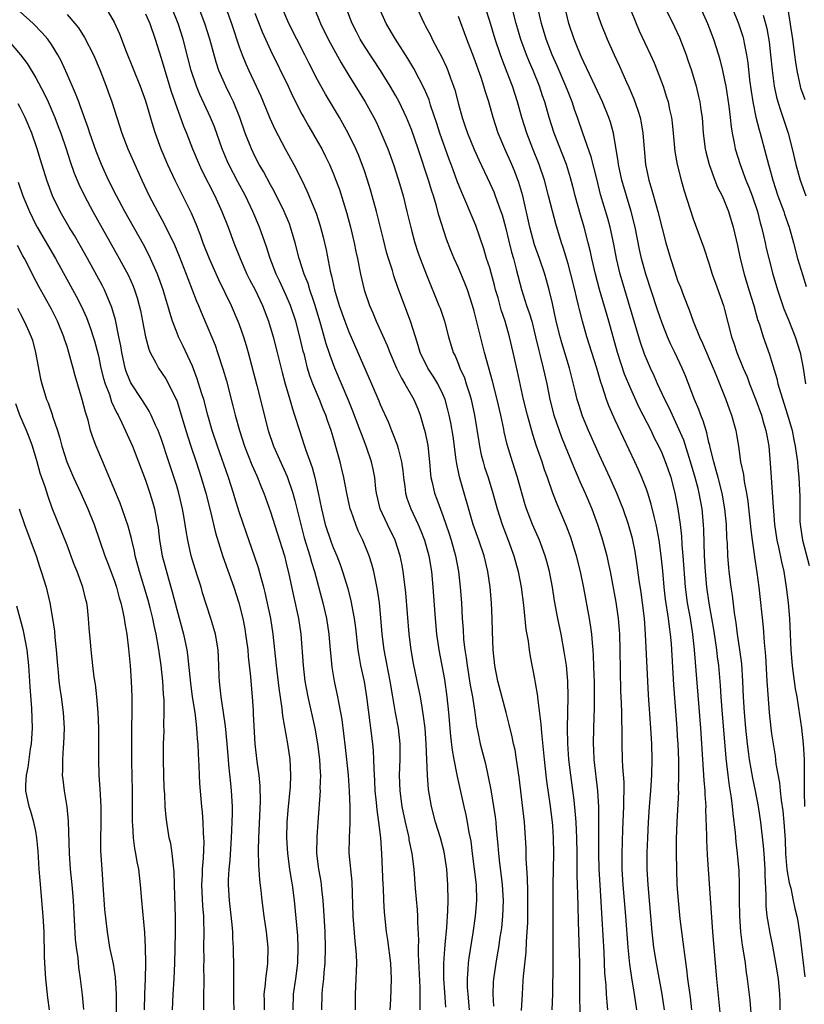
# Model space of a CAD drawing. Units: inches. Extents: x 2574000 to 2577000, y 1557000 to 1560000.
# Drawn here: x 2574151 to 2574251, y 1557940 to 1558065 of the extents above; entities that cross this region are included whole.
import ezdxf

# ---------------------------------------------------------------- set-up
doc = ezdxf.new("R2010")
doc.units = ezdxf.units.IN
doc.header["$MEASUREMENT"] = 0
doc.layers.add('LD25741557_2ft', color=124, linetype='Continuous')

msp = doc.modelspace()

# ---------------------------------------------------------------- linework, layer by layer
at = {"layer": 'LD25741557_2ft'}
for points, elevation in [([(2574248.1, 1557939), (2574248.09, 1557940.09), (2574248.06, 1557941), (2574247.87, 1557943), (2574247.56, 1557945), (2574247.16, 1557947.16), (2574246.81, 1557948.81), (2574246.51, 1557950.51), (2574246.44, 1557951), (2574246.32, 1557952.32), (2574246.29, 1557953), (2574246.31, 1557953.69), (2574246.19, 1557956.19), (2574246.19, 1557957), (2574246.05, 1557959), (2574245.97, 1557959.97), (2574245.61, 1557963), (2574245.31, 1557965), (2574244.93, 1557967), (2574244.6, 1557968.6), (2574244.18, 1557971), (2574244.03, 1557972.03), (2574243.91, 1557973), (2574243.7, 1557975), (2574243.52, 1557977), (2574243.4, 1557979), (2574243.33, 1557981), (2574243.2, 1557983.2), (2574242.96, 1557985), (2574242.66, 1557987), (2574242.46, 1557988.46), (2574242.26, 1557989.74), (2574241.99, 1557991.99), (2574241.83, 1557993), (2574241.58, 1557995), (2574241.53, 1557995.53), (2574241.41, 1557997), (2574241.35, 1557998.65), (2574241.29, 1557999.29), (2574241.22, 1558001), (2574241.04, 1558003), (2574240.69, 1558005), (2574240.16, 1558007), (2574239.93, 1558007.93), (2574239.6, 1558009), (2574239.14, 1558010.86), (2574239.1, 1558011.1), (2574239, 1558011.47), (2574238.73, 1558012.72), (2574238.63, 1558013), (2574238.27, 1558014.27), (2574237.97, 1558015), (2574237.72, 1558015.72), (2574237.17, 1558017), (2574236, 1558020), (2574235.58, 1558021), (2574234.64, 1558023), (2574234.1, 1558024.1), (2574233.7, 1558025), (2574233, 1558026.72), (2574232.43, 1558028.43), (2574230.95, 1558033), (2574230.39, 1558035), (2574230.13, 1558036.14), (2574229.57, 1558039), (2574229.08, 1558041), (2574228.45, 1558043), (2574227.86, 1558045), (2574227.43, 1558047), (2574227.4, 1558047.4), (2574226.79, 1558051), (2574226.41, 1558052.41), (2574226.22, 1558053), (2574225.4, 1558055), (2574224.47, 1558057), (2574223, 1558060.05), (2574222.72, 1558060.72), (2574222.58, 1558061), (2574222.14, 1558062.14), (2574221.76, 1558063), (2574221.08, 1558065), (2574220.14, 1558069)], 7536), ([(2574244.48, 1557937.52), (2574244.25, 1557940.25), (2574243.94, 1557943), (2574243.8, 1557943.8), (2574243.65, 1557945), (2574243.43, 1557946.57), (2574243.3, 1557947.3), (2574243.09, 1557949), (2574242.94, 1557951), (2574242.89, 1557953.11), (2574242.89, 1557955), (2574242.84, 1557956.84), (2574242.81, 1557957.19), (2574242.65, 1557959), (2574242.47, 1557960.47), (2574242.38, 1557961.62), (2574242.09, 1557964.08), (2574242.02, 1557965), (2574241.88, 1557966.12), (2574241.63, 1557967.63), (2574241.44, 1557969), (2574241.18, 1557971.18), (2574240.68, 1557977.32), (2574240.55, 1557979), (2574240.46, 1557980.46), (2574240.24, 1557983), (2574240.09, 1557984.09), (2574239.99, 1557985), (2574239.82, 1557986.18), (2574239.6, 1557987.6), (2574239.02, 1557990.98), (2574238.73, 1557993), (2574238.54, 1557995), (2574238.42, 1557997), (2574238.33, 1558000.33), (2574238.3, 1558001), (2574238.13, 1558003), (2574237.76, 1558005), (2574237.6, 1558005.6), (2574237.25, 1558007), (2574236.66, 1558009), (2574235.77, 1558011.77), (2574235, 1558013.58), (2574234.33, 1558015), (2574233.91, 1558015.91), (2574233.36, 1558017), (2574232.43, 1558019), (2574232, 1558020), (2574231.52, 1558021), (2574231, 1558022.18), (2574230.77, 1558022.77), (2574230.25, 1558024.25), (2574228.24, 1558031), (2574227.66, 1558033), (2574227.18, 1558035), (2574226.83, 1558036.83), (2574226.38, 1558039), (2574226.09, 1558040.09), (2574225.16, 1558043.16), (2574224.71, 1558045), (2574223.97, 1558047.97), (2574222.88, 1558051), (2574222.21, 1558053), (2574221.88, 1558053.88), (2574221.52, 1558055), (2574221, 1558056.28), (2574220.73, 1558057), (2574219.6, 1558059.6), (2574218.96, 1558061), (2574218.2, 1558063), (2574217.61, 1558065), (2574216.75, 1558068.75)], 7534), ([(2574224.13, 1558068.13), (2574225.19, 1558065), (2574225.99, 1558063), (2574226.88, 1558061), (2574227.57, 1558059.57), (2574228.48, 1558057.52), (2574228.81, 1558056.81), (2574229.4, 1558055.4), (2574229.93, 1558053.93), (2574230.19, 1558053), (2574230.34, 1558052.34), (2574230.57, 1558051), (2574230.9, 1558047), (2574231.3, 1558045), (2574231.71, 1558043.71), (2574232.25, 1558041.75), (2574232.48, 1558041), (2574233, 1558038.82), (2574233.49, 1558037), (2574234.07, 1558035), (2574234.58, 1558033.42), (2574235, 1558032.2), (2574235.35, 1558031.35), (2574235.75, 1558030.25), (2574236.45, 1558028.45), (2574236.96, 1558027), (2574237.78, 1558025), (2574238.18, 1558024.18), (2574239.55, 1558021), (2574239.95, 1558019.95), (2574241.15, 1558017), (2574241.64, 1558015.64), (2574241.89, 1558015), (2574242.44, 1558013), (2574242.53, 1558012.53), (2574242.76, 1558011), (2574243.04, 1558009), (2574243.4, 1558007.4), (2574243.51, 1558006.49), (2574243.81, 1558005), (2574243.97, 1558003.97), (2574244.34, 1558000.34), (2574244.51, 1557999), (2574244.78, 1557997.22), (2574244.82, 1557996.82), (2574245.13, 1557994.87), (2574245.38, 1557993), (2574245.92, 1557987.92), (2574246.05, 1557985.95), (2574246.22, 1557984.22), (2574246.41, 1557981), (2574246.43, 1557980.43), (2574246.71, 1557977), (2574246.91, 1557975), (2574247, 1557974.26), (2574247.18, 1557973), (2574247.45, 1557971.45), (2574247.56, 1557970.44), (2574248, 1557968), (2574248.08, 1557967), (2574248.21, 1557965.79), (2574248.42, 1557964.42), (2574248.57, 1557963), (2574248.73, 1557960.73), (2574248.79, 1557959), (2574248.95, 1557956.95), (2574249.23, 1557955.23), (2574249.44, 1557954.56), (2574249.77, 1557953), (2574249.97, 1557951.97), (2574250.21, 1557951), (2574250.34, 1557950.34), (2574250.62, 1557948.62), (2574251.24, 1557943.24)], 7538), ([(2574251.28, 1558055.28), (2574250.75, 1558056.75), (2574250.68, 1558057), (2574250.61, 1558057.39), (2574250.26, 1558059), (2574250.09, 1558060.09), (2574249.98, 1558061), (2574249.7, 1558063), (2574248.8, 1558068.8)], 7550), ([(2574185.87, 1557939), (2574185.92, 1557941), (2574186.21, 1557943), (2574186.47, 1557945), (2574186.53, 1557947), (2574186.47, 1557948.47), (2574186.05, 1557953), (2574185.81, 1557955), (2574185.68, 1557955.68), (2574185.47, 1557957), (2574185.19, 1557959), (2574185.07, 1557961), (2574185.12, 1557963), (2574185.27, 1557965), (2574185.52, 1557967.52), (2574185.6, 1557969), (2574185.5, 1557971), (2574185.19, 1557973), (2574184.56, 1557976.56), (2574184.48, 1557977.52), (2574184.1, 1557980.1), (2574183.73, 1557983), (2574183.34, 1557987), (2574183.04, 1557989), (2574182.32, 1557992.32), (2574182.14, 1557993), (2574181.8, 1557994.2), (2574181.47, 1557995.47), (2574180.96, 1557996.96), (2574179.91, 1557999.91), (2574179, 1558002.63), (2574178.43, 1558004.43), (2574178.27, 1558005), (2574177.62, 1558007), (2574176.2, 1558011), (2574175.53, 1558013), (2574174.97, 1558015), (2574174.45, 1558017), (2574174.18, 1558017.82), (2574173.63, 1558019.63), (2574173, 1558021.24), (2574171.81, 1558023.81), (2574171.24, 1558025), (2574171, 1558025.6), (2574170.48, 1558027), (2574170.11, 1558028.11), (2574169.89, 1558029), (2574169.67, 1558029.67), (2574169.29, 1558031), (2574168.56, 1558033), (2574167.67, 1558035), (2574167.46, 1558035.46), (2574166.76, 1558036.76), (2574164.36, 1558041), (2574163.3, 1558043), (2574162.3, 1558045), (2574161.41, 1558047), (2574160.72, 1558048.72), (2574159.92, 1558051), (2574159.7, 1558051.7), (2574158.64, 1558054.64), (2574158.49, 1558055), (2574158.08, 1558056.08), (2574157, 1558058.55), (2574156.24, 1558060.24), (2574155.83, 1558061), (2574155, 1558062.33), (2574154.54, 1558063), (2574153.83, 1558063.83), (2574152.66, 1558065), (2574151, 1558066.51)], 7502), ([(2574161.93, 1558067), (2574163, 1558065.16), (2574163.69, 1558063.69), (2574164.55, 1558061.45), (2574166.32, 1558057), (2574167, 1558055.14), (2574167.95, 1558051.95), (2574168.27, 1558051), (2574168.99, 1558049), (2574169.83, 1558047), (2574170.76, 1558045), (2574172.83, 1558040.83), (2574173.43, 1558039.43), (2574174, 1558038), (2574174.36, 1558037), (2574175.15, 1558035), (2574176.33, 1558032.33), (2574177.97, 1558029), (2574178.83, 1558027), (2574179, 1558026.54), (2574179.53, 1558025), (2574179.88, 1558023.88), (2574180.13, 1558023), (2574181.23, 1558018.77), (2574182.67, 1558013), (2574183.35, 1558011), (2574185.13, 1558007.13), (2574185.85, 1558005), (2574186.1, 1558004.1), (2574186.84, 1558001), (2574187.3, 1557999.3), (2574188.01, 1557997), (2574188.21, 1557996.21), (2574188.59, 1557995), (2574189.66, 1557991), (2574190.13, 1557989), (2574190.44, 1557987), (2574190.58, 1557985.42), (2574190.63, 1557984.63), (2574190.81, 1557982.81), (2574191.12, 1557981), (2574191.55, 1557979), (2574191.66, 1557978.34), (2574191.94, 1557977), (2574192.1, 1557976.1), (2574192.53, 1557972.53), (2574192.7, 1557971), (2574192.89, 1557969), (2574193.03, 1557966.97), (2574193.1, 1557965), (2574193.11, 1557962.89), (2574193.02, 1557961), (2574193.01, 1557959.01), (2574193.37, 1557955.37), (2574193.5, 1557951), (2574193.77, 1557947.77), (2574193.86, 1557947), (2574193.94, 1557946.06), (2574193.96, 1557945), (2574193.91, 1557943.91), (2574193.9, 1557943), (2574193.79, 1557941), (2574193.78, 1557939)], 7506), ([(2574202.09, 1557939), (2574202.09, 1557940.09), (2574202.12, 1557941), (2574202.11, 1557941.89), (2574201.88, 1557946.12), (2574201.89, 1557947), (2574201.92, 1557947.92), (2574201.8, 1557950.2), (2574201.81, 1557951), (2574201.78, 1557951.78), (2574201.5, 1557954.5), (2574201.32, 1557957), (2574201.09, 1557959), (2574200.72, 1557960.72), (2574200.69, 1557961), (2574200.61, 1557961.39), (2574200.21, 1557963), (2574199.79, 1557965), (2574199.54, 1557967), (2574199.48, 1557969), (2574199.54, 1557971), (2574199.53, 1557973), (2574199.32, 1557975), (2574198.96, 1557976.96), (2574198.61, 1557979), (2574198.29, 1557981), (2574197.52, 1557985), (2574197.27, 1557987), (2574197.09, 1557989.09), (2574196.89, 1557991), (2574196.66, 1557992.66), (2574196.47, 1557993.53), (2574196.18, 1557995), (2574195.94, 1557995.94), (2574195.59, 1557997), (2574194.79, 1557999), (2574194.2, 1558000.2), (2574193.87, 1558001), (2574193.3, 1558002.7), (2574193.18, 1558003), (2574192.75, 1558005), (2574192.36, 1558007), (2574192.1, 1558008.1), (2574191.88, 1558009), (2574191.47, 1558010.53), (2574191, 1558012.15), (2574190.75, 1558013), (2574190.28, 1558014.28), (2574190.05, 1558015), (2574189.73, 1558015.73), (2574189.23, 1558017), (2574188.39, 1558019), (2574188.01, 1558020.01), (2574187.72, 1558021), (2574187.31, 1558022.69), (2574187.17, 1558023.17), (2574186.75, 1558025), (2574186.2, 1558027), (2574185.53, 1558029), (2574185, 1558030.25), (2574184.13, 1558032.13), (2574183.71, 1558033), (2574182.95, 1558035), (2574182.49, 1558036.49), (2574181.59, 1558039), (2574180.74, 1558041), (2574179.77, 1558043), (2574178.8, 1558044.8), (2574177.68, 1558047), (2574177.47, 1558047.47), (2574176.83, 1558049), (2574175.82, 1558051.82), (2574175.34, 1558053), (2574173.94, 1558055.94), (2574173.51, 1558057), (2574172.85, 1558059), (2574172.48, 1558060.48), (2574171.82, 1558063), (2574171.19, 1558065), (2574170.39, 1558067)], 7510), ([(2574205.37, 1557939.37), (2574205.26, 1557941.26), (2574205.13, 1557943), (2574205.11, 1557945), (2574205.24, 1557946.76), (2574205.31, 1557947.31), (2574205.53, 1557949.53), (2574205.65, 1557951.65), (2574205.67, 1557953), (2574205.66, 1557955), (2574205.53, 1557957), (2574205.19, 1557959.19), (2574204.72, 1557961), (2574204.08, 1557963), (2574203.55, 1557965), (2574203.18, 1557967.18), (2574203.04, 1557969), (2574202.88, 1557973), (2574202.73, 1557975), (2574202.54, 1557976.54), (2574202.34, 1557977.66), (2574202.13, 1557979), (2574201.74, 1557981), (2574201.27, 1557983.27), (2574200.95, 1557985), (2574200.71, 1557987), (2574200.28, 1557992.28), (2574200.2, 1557993), (2574199.95, 1557995), (2574199.81, 1557995.81), (2574199.56, 1557997), (2574198.92, 1557999), (2574197.93, 1558001), (2574196.99, 1558003), (2574196.53, 1558005), (2574196.45, 1558005.55), (2574196.3, 1558007), (2574196.09, 1558008.09), (2574195.87, 1558009), (2574195.2, 1558011), (2574194.59, 1558012.59), (2574194.46, 1558013), (2574193.51, 1558015.51), (2574192.9, 1558017), (2574192.04, 1558019), (2574191.21, 1558021), (2574190.61, 1558022.61), (2574190.49, 1558023), (2574190.11, 1558024.11), (2574189.42, 1558026.58), (2574188.69, 1558029), (2574188.52, 1558029.48), (2574188.02, 1558031), (2574187.78, 1558031.78), (2574187.28, 1558033), (2574186.65, 1558035), (2574186.14, 1558037), (2574185.54, 1558039), (2574185.4, 1558039.4), (2574184.74, 1558041), (2574183.51, 1558043.51), (2574183, 1558044.41), (2574182.09, 1558046.09), (2574181.55, 1558047), (2574181, 1558048.05), (2574180.54, 1558049), (2574179.76, 1558051), (2574179.07, 1558053), (2574178.25, 1558055), (2574177.85, 1558055.85), (2574177.28, 1558057), (2574176.4, 1558059), (2574176.05, 1558060.05), (2574175.23, 1558063), (2574174.58, 1558065), (2574173.62, 1558067.62)], 7512), ([(2574177.28, 1558067), (2574178, 1558065), (2574179, 1558062.03), (2574179.37, 1558061), (2574179.84, 1558059.84), (2574180.21, 1558059), (2574181.16, 1558057), (2574181.73, 1558055.73), (2574182.04, 1558055), (2574182.9, 1558052.9), (2574183.52, 1558051.52), (2574184.85, 1558049), (2574185.96, 1558047), (2574186.99, 1558044.99), (2574187.64, 1558043.64), (2574188.8, 1558040.8), (2574189.3, 1558039.3), (2574189.39, 1558039), (2574189.72, 1558037.72), (2574190.09, 1558036.09), (2574190.61, 1558033.39), (2574190.78, 1558032.78), (2574191.16, 1558031), (2574191.77, 1558029), (2574192.47, 1558027), (2574193, 1558025.62), (2574195.89, 1558019), (2574196.82, 1558016.82), (2574197, 1558016.36), (2574198.04, 1558014.04), (2574198.44, 1558013), (2574198.61, 1558012.61), (2574199.17, 1558011.17), (2574199.28, 1558010.72), (2574199.74, 1558009), (2574199.89, 1558007.89), (2574199.97, 1558007), (2574200.14, 1558005.86), (2574200.23, 1558005), (2574200.39, 1558004.39), (2574200.92, 1558003), (2574201.87, 1558001), (2574202.21, 1558000.21), (2574202.66, 1557999), (2574203.21, 1557997), (2574203.54, 1557995), (2574203.74, 1557993), (2574204, 1557989), (2574204.18, 1557987), (2574204.47, 1557985), (2574205.21, 1557981.21), (2574205.53, 1557979), (2574205.74, 1557977), (2574205.98, 1557973.98), (2574206.19, 1557972.19), (2574206.4, 1557971), (2574206.76, 1557969.24), (2574206.82, 1557968.82), (2574207.68, 1557965), (2574207.94, 1557963.94), (2574208.13, 1557963), (2574208.33, 1557961.67), (2574208.56, 1557960.56), (2574208.75, 1557959), (2574209.02, 1557957), (2574209.24, 1557955), (2574209.29, 1557953), (2574209.14, 1557951), (2574208.84, 1557948.84), (2574208.33, 1557945.67), (2574208.24, 1557945), (2574208.21, 1557944.21), (2574208.11, 1557943), (2574208.13, 1557941.87), (2574208.18, 1557941), (2574208.36, 1557939)], 7514), ([(2574215.07, 1557938.93), (2574215.17, 1557941), (2574215.28, 1557942.72), (2574215.31, 1557943.31), (2574215.63, 1557946.37), (2574215.69, 1557947.69), (2574215.79, 1557949), (2574215.85, 1557950.15), (2574215.87, 1557951), (2574215.88, 1557953), (2574215.84, 1557954.16), (2574215.82, 1557955.82), (2574215.66, 1557958.34), (2574215.65, 1557959.65), (2574215.58, 1557961), (2574215.44, 1557963), (2574214.75, 1557968.75), (2574214.42, 1557971), (2574214.22, 1557972.22), (2574214.04, 1557973), (2574213.87, 1557973.87), (2574213.48, 1557975.48), (2574213.1, 1557977), (2574212.04, 1557981), (2574211.64, 1557983), (2574211.43, 1557985), (2574211.34, 1557987.34), (2574211.31, 1557989), (2574211.22, 1557991), (2574211.04, 1557993), (2574210.74, 1557995), (2574210.26, 1557997), (2574209.6, 1557999), (2574208.89, 1558001), (2574207.12, 1558007.12), (2574206.77, 1558008.77), (2574206.72, 1558009.28), (2574206.3, 1558012.3), (2574206.02, 1558014.02), (2574205.83, 1558015), (2574205.66, 1558015.66), (2574205.29, 1558017), (2574205, 1558017.68), (2574204.35, 1558019), (2574203.85, 1558019.85), (2574203.07, 1558021), (2574202.1, 1558023), (2574201.86, 1558023.86), (2574201.49, 1558025), (2574200.89, 1558027), (2574199.27, 1558031.27), (2574198.76, 1558032.76), (2574198.56, 1558033.44), (2574198.06, 1558035), (2574197.82, 1558035.82), (2574197.4, 1558037.4), (2574196.51, 1558041), (2574195.97, 1558043), (2574195.76, 1558043.76), (2574195.39, 1558045), (2574195, 1558046.17), (2574194.71, 1558047), (2574194.22, 1558048.22), (2574193.89, 1558049), (2574192.91, 1558051), (2574191.8, 1558053), (2574190, 1558056), (2574189, 1558057.82), (2574187.92, 1558059.92), (2574187.38, 1558061), (2574186.35, 1558063), (2574185.34, 1558065), (2574184.47, 1558067)], 7518), ([(2574188.56, 1558067), (2574189.39, 1558065), (2574190.37, 1558063), (2574192, 1558060), (2574193, 1558058.35), (2574195.09, 1558055), (2574196.19, 1558053), (2574196.47, 1558052.47), (2574197.1, 1558051.1), (2574197.96, 1558049), (2574198.68, 1558047), (2574199.33, 1558045), (2574199.92, 1558043), (2574200.42, 1558041), (2574201, 1558038.59), (2574201.44, 1558037), (2574201.82, 1558035.82), (2574202.11, 1558035), (2574202.9, 1558032.9), (2574204.51, 1558029), (2574204.64, 1558028.64), (2574205.2, 1558027), (2574205.72, 1558025), (2574206.33, 1558023), (2574206.56, 1558022.56), (2574207, 1558021.5), (2574207.19, 1558021), (2574207.76, 1558019.76), (2574208, 1558019), (2574208.43, 1558017.57), (2574208.62, 1558017), (2574209.06, 1558015), (2574209.58, 1558011.58), (2574209.68, 1558011), (2574209.91, 1558009.91), (2574210.15, 1558009), (2574210.34, 1558008.34), (2574210.79, 1558007), (2574211.4, 1558005), (2574211.93, 1558003), (2574212.56, 1558001), (2574213.33, 1557999), (2574214.07, 1557997), (2574214.63, 1557995), (2574215, 1557993), (2574215.3, 1557990.7), (2574215.61, 1557987.61), (2574215.89, 1557986.11), (2574216.03, 1557985), (2574216.15, 1557984.15), (2574216.7, 1557981.3), (2574216.81, 1557980.81), (2574217.09, 1557979.09), (2574217.1, 1557978.9), (2574217.53, 1557975.53), (2574217.59, 1557974.41), (2574217.86, 1557971.86), (2574217.93, 1557971), (2574218.16, 1557969), (2574218.24, 1557968.24), (2574218.66, 1557965.34), (2574218.96, 1557963), (2574219, 1557962.52), (2574219.1, 1557961), (2574219.13, 1557959), (2574219.05, 1557955), (2574219.07, 1557950.93), (2574219.06, 1557945), (2574219.03, 1557941), (2574218.93, 1557939)], 7520), ([(2574222.57, 1557937.43), (2574222.51, 1557940.51), (2574222.52, 1557943), (2574222.5, 1557945), (2574222.32, 1557950.32), (2574222.27, 1557952.27), (2574222.25, 1557953.75), (2574222.16, 1557956.16), (2574222.16, 1557959), (2574222.12, 1557961), (2574222.06, 1557961.94), (2574222.02, 1557963), (2574221.97, 1557963.97), (2574221.79, 1557965.79), (2574221.34, 1557969), (2574221.1, 1557971), (2574220.95, 1557973.05), (2574220.91, 1557975), (2574221.01, 1557979), (2574220.97, 1557981), (2574220.78, 1557983), (2574220.55, 1557984.55), (2574220.1, 1557987), (2574219.69, 1557989), (2574219.28, 1557991.28), (2574219, 1557993), (2574218.62, 1557995), (2574218.28, 1557996.28), (2574218.08, 1557997), (2574217.34, 1557999), (2574216.46, 1558001), (2574215.68, 1558003), (2574215.52, 1558003.52), (2574214.56, 1558007), (2574213.91, 1558009), (2574213.23, 1558011.23), (2574212.85, 1558012.85), (2574212.79, 1558013.21), (2574212.39, 1558015), (2574211.93, 1558017), (2574211.34, 1558019.34), (2574210.32, 1558023), (2574209.43, 1558026.57), (2574209.25, 1558027.25), (2574209, 1558028.25), (2574208.79, 1558029), (2574208.14, 1558031), (2574207.83, 1558031.83), (2574207, 1558033.79), (2574206.45, 1558035), (2574206.03, 1558036.03), (2574205.48, 1558037.48), (2574204.51, 1558040.51), (2574204.15, 1558041.85), (2574203.79, 1558043), (2574203.59, 1558043.59), (2574203.18, 1558045), (2574201.85, 1558049), (2574201, 1558051.45), (2574200.36, 1558053), (2574199.41, 1558055), (2574199, 1558055.76), (2574198.29, 1558057), (2574197.04, 1558059), (2574195, 1558062.11), (2574194.46, 1558063), (2574193.96, 1558063.96), (2574193.43, 1558065), (2574192.66, 1558067)], 7522), ([(2574226.1, 1557939), (2574225.98, 1557939.98), (2574225.91, 1557941), (2574225.85, 1557942.15), (2574225.7, 1557943.7), (2574225.6, 1557946.4), (2574225.36, 1557950.64), (2574225.08, 1557955), (2574224.97, 1557956.97), (2574224.92, 1557959), (2574224.91, 1557961.09), (2574224.91, 1557964.91), (2574224.81, 1557967), (2574224.33, 1557971), (2574224.29, 1557972.29), (2574224.24, 1557973), (2574224.28, 1557975), (2574224.37, 1557977.63), (2574224.39, 1557979), (2574224.36, 1557981), (2574224.33, 1557981.67), (2574224.25, 1557984.25), (2574224.19, 1557985), (2574224.1, 1557985.9), (2574224.03, 1557987), (2574223.92, 1557987.92), (2574223.74, 1557989), (2574223, 1557992.92), (2574222.57, 1557995), (2574222.08, 1557997), (2574221.84, 1557997.84), (2574221.36, 1557999.36), (2574220.81, 1558000.81), (2574219.6, 1558003.6), (2574219.07, 1558005), (2574218.38, 1558007), (2574218, 1558008), (2574217.67, 1558009), (2574216.97, 1558011), (2574216.49, 1558012.49), (2574215.81, 1558015), (2574215.32, 1558017), (2574214.55, 1558020.55), (2574213.97, 1558023), (2574213.52, 1558025), (2574212.96, 1558027), (2574212.45, 1558028.45), (2574212.05, 1558029.95), (2574211.75, 1558031), (2574211.6, 1558031.6), (2574211.23, 1558033), (2574211, 1558033.79), (2574210.6, 1558035), (2574210.22, 1558036.22), (2574209.2, 1558039.2), (2574208.08, 1558041.92), (2574207.42, 1558043.42), (2574206.85, 1558044.85), (2574206.3, 1558046.3), (2574206.06, 1558047), (2574205.76, 1558047.76), (2574204.61, 1558051), (2574204.23, 1558052.22), (2574203.44, 1558054.56), (2574203.24, 1558055.24), (2574202.64, 1558056.64), (2574201.28, 1558059.28), (2574200.53, 1558060.53), (2574198.94, 1558063), (2574197.75, 1558065), (2574196.87, 1558067)], 7524), ([(2574201.48, 1558067.48), (2574202.62, 1558065), (2574202.76, 1558064.76), (2574203.45, 1558063.45), (2574203.65, 1558063), (2574204.35, 1558061.65), (2574204.81, 1558060.81), (2574205.45, 1558059.45), (2574205.63, 1558059), (2574205.98, 1558058.02), (2574206.38, 1558057), (2574206.53, 1558056.53), (2574207, 1558054.7), (2574207.46, 1558053), (2574207.86, 1558051.86), (2574208.15, 1558051), (2574209, 1558048.92), (2574209.6, 1558047.6), (2574211, 1558044.6), (2574211.5, 1558043.5), (2574211.7, 1558043), (2574212.07, 1558041.93), (2574212.43, 1558041), (2574212.57, 1558040.57), (2574213, 1558038.99), (2574213.38, 1558037.38), (2574213.78, 1558035.78), (2574214.01, 1558035), (2574214.39, 1558033.61), (2574215.05, 1558031.05), (2574215.71, 1558029), (2574216.04, 1558028.04), (2574216.35, 1558027), (2574216.86, 1558025), (2574217.26, 1558023.26), (2574217.45, 1558022.55), (2574217.82, 1558021), (2574218.27, 1558019), (2574218.69, 1558017), (2574219.2, 1558015), (2574219.86, 1558013), (2574220.16, 1558012.16), (2574220.62, 1558011), (2574221.91, 1558007.91), (2574222.31, 1558007), (2574222.51, 1558006.51), (2574223.18, 1558005), (2574224.02, 1558003), (2574224.76, 1558001), (2574225.31, 1557999.31), (2574225.41, 1557999), (2574225.95, 1557997), (2574226.14, 1557996.14), (2574226.37, 1557995), (2574227.11, 1557991.11), (2574227.41, 1557989), (2574227.53, 1557987.53), (2574227.56, 1557987), (2574227.62, 1557985), (2574227.71, 1557979.71), (2574227.78, 1557978.22), (2574227.81, 1557977), (2574227.82, 1557975.82), (2574227.86, 1557975), (2574227.88, 1557974.12), (2574227.87, 1557973), (2574227.92, 1557971), (2574227.96, 1557970.04), (2574228.12, 1557968.12), (2574228.12, 1557967), (2574228.07, 1557965.93), (2574228.07, 1557965), (2574227.95, 1557962.05), (2574227.86, 1557959), (2574227.88, 1557957), (2574227.99, 1557955), (2574228.33, 1557951), (2574228.62, 1557947), (2574228.84, 1557944.84), (2574229.09, 1557943.09), (2574229.46, 1557941), (2574229.76, 1557939)], 7526), ([(2574236.81, 1557939), (2574236.63, 1557940.63), (2574236.32, 1557943), (2574236.19, 1557944.19), (2574235.9, 1557946.1), (2574235.72, 1557947.72), (2574235.34, 1557950.66), (2574235.09, 1557953), (2574234.95, 1557955), (2574234.89, 1557957), (2574234.86, 1557959), (2574234.86, 1557960.86), (2574234.92, 1557963), (2574235.13, 1557966.87), (2574235.12, 1557967.12), (2574235.16, 1557969), (2574235.14, 1557970.86), (2574235.06, 1557973), (2574235, 1557973.94), (2574234.93, 1557975), (2574234.52, 1557980.52), (2574234.21, 1557985.79), (2574234.1, 1557987), (2574233.95, 1557987.95), (2574233.83, 1557989), (2574233.46, 1557991.46), (2574233.28, 1557993), (2574233.11, 1557995.11), (2574232.91, 1557997), (2574232.62, 1557999), (2574232.38, 1558000.38), (2574232.24, 1558001), (2574231.98, 1558002.02), (2574231.61, 1558003.61), (2574231.18, 1558005), (2574231, 1558005.52), (2574230.61, 1558006.61), (2574230.44, 1558007), (2574230.01, 1558008.01), (2574229.55, 1558009), (2574228.07, 1558012.07), (2574227, 1558014.35), (2574226.19, 1558016.19), (2574225.9, 1558017), (2574225.4, 1558018.6), (2574225.19, 1558019.19), (2574224.67, 1558021), (2574223.39, 1558025), (2574222.83, 1558027), (2574222.46, 1558028.46), (2574222.35, 1558029), (2574222.07, 1558030.07), (2574221.87, 1558031), (2574221.36, 1558033), (2574221, 1558034.3), (2574220.39, 1558036.39), (2574220.17, 1558037), (2574219.42, 1558039.42), (2574219, 1558041.04), (2574218.51, 1558043), (2574217.98, 1558045), (2574217.31, 1558047), (2574216.5, 1558049), (2574215.72, 1558051), (2574215.1, 1558053), (2574214.54, 1558055), (2574213.89, 1558057), (2574213.23, 1558058.77), (2574212.54, 1558060.54), (2574212.38, 1558061), (2574211.69, 1558063), (2574211, 1558065.31), (2574210.45, 1558067)], 7530), ([(2574240.59, 1557937), (2574240, 1557943), (2574239.49, 1557949), (2574238.82, 1557958.82), (2574238.71, 1557960.71), (2574238.71, 1557961.29), (2574238.62, 1557964.62), (2574238.63, 1557965), (2574238.51, 1557966.51), (2574238.5, 1557967), (2574238.37, 1557968.37), (2574238.31, 1557969.69), (2574238.21, 1557971), (2574237.97, 1557975), (2574237.17, 1557985), (2574236.95, 1557987), (2574236.63, 1557989), (2574236.26, 1557991), (2574235.99, 1557993), (2574235.71, 1557997), (2574235.57, 1557998.43), (2574235.52, 1557999.52), (2574235.35, 1558001), (2574235.08, 1558003), (2574234.69, 1558005), (2574234.15, 1558007), (2574233.46, 1558009), (2574233, 1558010.12), (2574232.6, 1558011), (2574232.06, 1558012.06), (2574231.61, 1558013), (2574230.61, 1558015), (2574230.06, 1558016.06), (2574229, 1558018.36), (2574228.23, 1558020.23), (2574227.33, 1558023), (2574226.2, 1558027), (2574225.03, 1558031.03), (2574224.5, 1558033), (2574224.03, 1558035), (2574223.86, 1558035.86), (2574223.58, 1558037), (2574223.06, 1558039), (2574222.57, 1558040.57), (2574221.89, 1558043), (2574221.73, 1558043.73), (2574221.31, 1558045.31), (2574220.78, 1558047), (2574219.21, 1558051), (2574218.58, 1558053), (2574218.02, 1558055), (2574217.75, 1558055.75), (2574217.35, 1558057), (2574216.52, 1558059), (2574216.06, 1558060.06), (2574215.68, 1558061), (2574214.96, 1558062.96), (2574214.37, 1558065), (2574213.69, 1558067.69)], 7532), ([(2574228.87, 1558067), (2574229.68, 1558065), (2574230.09, 1558064.09), (2574231.55, 1558061), (2574231.99, 1558059.99), (2574232.4, 1558059), (2574233.14, 1558057), (2574233.59, 1558055.59), (2574233.77, 1558055), (2574233.96, 1558054.04), (2574234.21, 1558053), (2574234.31, 1558052.31), (2574234.44, 1558051), (2574234.66, 1558048.66), (2574234.94, 1558047), (2574235.43, 1558045), (2574235.78, 1558043.78), (2574237, 1558040.05), (2574238.34, 1558036.34), (2574239, 1558034.38), (2574239.42, 1558033), (2574239.83, 1558031.83), (2574240.84, 1558029), (2574241, 1558028.46), (2574241.89, 1558025), (2574242.19, 1558024.19), (2574242.57, 1558023), (2574243.38, 1558021), (2574243.86, 1558019.86), (2574244.18, 1558019), (2574245, 1558016.95), (2574245.7, 1558015), (2574245.98, 1558013.98), (2574246.28, 1558013), (2574246.38, 1558012.38), (2574246.64, 1558011), (2574246.83, 1558008.83), (2574246.94, 1558007), (2574247.21, 1558003.21), (2574247.23, 1558002.77), (2574247.37, 1558001), (2574247.67, 1557999), (2574247.87, 1557998.13), (2574248.25, 1557996.25), (2574248.55, 1557995), (2574248.87, 1557993), (2574249.11, 1557991), (2574249.27, 1557989), (2574249.45, 1557985), (2574249.61, 1557983), (2574249.72, 1557982.28), (2574249.88, 1557981), (2574250.02, 1557980.02), (2574250.22, 1557979), (2574250.45, 1557977.55), (2574250.8, 1557975), (2574251.04, 1557973), (2574251.17, 1557971), (2574251.18, 1557969), (2574251.15, 1557966.85), (2574251.2, 1557965)], 7540), ([(2574233.28, 1558067.28), (2574234.6, 1558064.6), (2574235.22, 1558063.22), (2574236.07, 1558061), (2574236.32, 1558060.32), (2574236.75, 1558059), (2574237.35, 1558057), (2574237.68, 1558055.68), (2574237.82, 1558055), (2574237.98, 1558053.98), (2574238.11, 1558053), (2574238.27, 1558051), (2574238.51, 1558049), (2574238.6, 1558048.6), (2574239.01, 1558047.01), (2574239.76, 1558045), (2574240.11, 1558044.11), (2574240.68, 1558043), (2574241, 1558042.29), (2574241.5, 1558041), (2574242.1, 1558039), (2574242.65, 1558036.65), (2574243, 1558035), (2574243.49, 1558033), (2574244.08, 1558031), (2574244.71, 1558029), (2574245.22, 1558027.22), (2574245.45, 1558026.55), (2574245.92, 1558025), (2574246.74, 1558022.74), (2574247, 1558021.87), (2574247.67, 1558019.67), (2574247.8, 1558019), (2574248.12, 1558017.88), (2574249.04, 1558015.04), (2574249.61, 1558013), (2574249.83, 1558011.83), (2574250.02, 1558011), (2574250.12, 1558010.12), (2574250.3, 1558009), (2574250.34, 1558008.34), (2574250.49, 1558007), (2574250.61, 1558004.61), (2574250.6, 1558003), (2574250.62, 1558001.38), (2574250.64, 1558001), (2574250.93, 1557999), (2574251.78, 1557995.78)], 7542), ([(2574237.92, 1558067), (2574238.8, 1558065), (2574239.57, 1558063), (2574240.22, 1558061), (2574240.4, 1558060.4), (2574240.74, 1558059), (2574241, 1558057.75), (2574241.14, 1558057), (2574241.53, 1558054.47), (2574241.7, 1558053), (2574241.82, 1558051.82), (2574241.96, 1558051), (2574242.22, 1558049.78), (2574242.35, 1558049), (2574242.97, 1558047), (2574243.73, 1558045), (2574244.1, 1558044.1), (2574244.51, 1558043), (2574245.19, 1558041), (2574245.56, 1558039.56), (2574245.73, 1558039), (2574245.95, 1558037.95), (2574246.18, 1558037), (2574246.32, 1558036.32), (2574246.64, 1558035), (2574247.15, 1558033), (2574247.75, 1558031), (2574248.57, 1558028.57), (2574249.14, 1558027.14), (2574250.01, 1558025), (2574250.67, 1558023), (2574251.04, 1558021), (2574251.33, 1558019)], 7544), ([(2574241.98, 1558067), (2574242.79, 1558065), (2574243, 1558064.39), (2574243.33, 1558063.33), (2574243.42, 1558063), (2574243.5, 1558062.5), (2574243.81, 1558061), (2574243.97, 1558059.97), (2574244.18, 1558057.81), (2574244.38, 1558056.38), (2574244.59, 1558055), (2574245, 1558053.04), (2574245.41, 1558051.41), (2574245.54, 1558051), (2574246.28, 1558048.28), (2574246.59, 1558047), (2574246.69, 1558046.69), (2574247.14, 1558045), (2574247.81, 1558043), (2574248.55, 1558041), (2574248.65, 1558040.65), (2574249.23, 1558039), (2574249.79, 1558037), (2574250.32, 1558035), (2574250.93, 1558032.93), (2574251.42, 1558031.42)], 7546), ([(2574157, 1558066.17), (2574158, 1558065), (2574158.45, 1558064.45), (2574159.24, 1558063.24), (2574160.37, 1558061), (2574161.21, 1558059), (2574161.99, 1558057), (2574162.26, 1558056.26), (2574162.7, 1558055), (2574164, 1558051), (2574164.76, 1558049), (2574165.64, 1558047), (2574166.54, 1558045), (2574167.49, 1558043), (2574168.54, 1558041), (2574169.41, 1558039.41), (2574170.72, 1558036.72), (2574171.31, 1558035.31), (2574172.23, 1558033), (2574172.43, 1558032.43), (2574173.55, 1558029.55), (2574173.8, 1558029), (2574174.14, 1558028.14), (2574175, 1558026.14), (2574175.91, 1558023.91), (2574176.23, 1558023), (2574176.91, 1558020.91), (2574177.35, 1558019.35), (2574178.17, 1558016.17), (2574178.45, 1558015), (2574179.01, 1558013), (2574179.68, 1558011), (2574180.62, 1558008.62), (2574181.22, 1558007.22), (2574181.33, 1558007), (2574181.81, 1558005.81), (2574182.14, 1558005), (2574183, 1558002.64), (2574184.15, 1557999), (2574184.76, 1557997), (2574185, 1557996.06), (2574185.33, 1557994.67), (2574185.92, 1557991.91), (2574186.58, 1557989), (2574186.88, 1557987), (2574187.15, 1557983), (2574187.39, 1557981), (2574187.74, 1557979), (2574188.64, 1557975), (2574189.01, 1557973.01), (2574189.26, 1557971), (2574189.34, 1557969.34), (2574189.37, 1557969), (2574189.3, 1557967.3), (2574189.31, 1557967), (2574189.05, 1557963), (2574188.89, 1557961.11), (2574188.85, 1557959), (2574189.11, 1557957), (2574189.41, 1557955.41), (2574189.47, 1557955), (2574189.51, 1557954.49), (2574189.69, 1557953), (2574189.77, 1557951.77), (2574189.92, 1557949), (2574189.97, 1557947), (2574189.91, 1557945), (2574189.8, 1557943.8), (2574189.75, 1557943), (2574189.6, 1557941.6), (2574189.56, 1557941), (2574189.52, 1557939)], 7504), ([(2574167, 1558066.24), (2574167.55, 1558065), (2574168.24, 1558063), (2574169, 1558060.6), (2574169.48, 1558059), (2574170.31, 1558056.31), (2574170.76, 1558055), (2574171.89, 1558051.89), (2574172.26, 1558051), (2574173.03, 1558049), (2574173.87, 1558047), (2574174.23, 1558046.23), (2574175.86, 1558043), (2574176.78, 1558041), (2574177.57, 1558039), (2574178.31, 1558037), (2574179.09, 1558035), (2574179.98, 1558033), (2574180.32, 1558032.32), (2574181.01, 1558031), (2574181.96, 1558029), (2574182.71, 1558027), (2574183.32, 1558025), (2574183.84, 1558023), (2574184.46, 1558020.45), (2574184.84, 1558019), (2574185.44, 1558017), (2574185.78, 1558015.78), (2574186.07, 1558015), (2574186.67, 1558013), (2574187.26, 1558011.26), (2574187.49, 1558010.51), (2574188.31, 1558008.31), (2574188.63, 1558007), (2574189.06, 1558005.06), (2574189.48, 1558003), (2574189.98, 1558001), (2574190.75, 1557998.75), (2574191, 1557998.07), (2574191.46, 1557997), (2574191.89, 1557995.89), (2574192.2, 1557995), (2574192.86, 1557992.85), (2574193.26, 1557991.26), (2574193.67, 1557989), (2574193.83, 1557987.83), (2574194.15, 1557985), (2574194.26, 1557984.26), (2574194.5, 1557983), (2574194.96, 1557980.96), (2574195.27, 1557979), (2574195.67, 1557975.67), (2574195.76, 1557975), (2574196.01, 1557973), (2574196.09, 1557972.09), (2574196.15, 1557971), (2574196.17, 1557969.83), (2574196.27, 1557968.27), (2574196.33, 1557967), (2574196.49, 1557965.51), (2574196.55, 1557964.55), (2574196.78, 1557963), (2574197.02, 1557961), (2574197.18, 1557959), (2574197.27, 1557957), (2574197.33, 1557955), (2574197.36, 1557954.64), (2574197.42, 1557953), (2574197.51, 1557951.51), (2574197.78, 1557949), (2574197.94, 1557947.94), (2574198.3, 1557945), (2574198.4, 1557943), (2574198.33, 1557940.33), (2574198.25, 1557939)], 7508), ([(2574181, 1558066.33), (2574181.94, 1558063.94), (2574183, 1558061.61), (2574185.23, 1558057), (2574185.79, 1558055.79), (2574187, 1558053.42), (2574187.23, 1558053), (2574187.87, 1558051.87), (2574189, 1558049.94), (2574189.53, 1558049), (2574190.03, 1558048.03), (2574190.53, 1558047), (2574191, 1558045.89), (2574191.35, 1558045), (2574191.79, 1558043.79), (2574192.75, 1558040.75), (2574193.2, 1558039), (2574193.66, 1558037), (2574193.88, 1558035.88), (2574194.09, 1558035), (2574194.37, 1558033.63), (2574194.48, 1558033), (2574194.93, 1558031), (2574195.64, 1558029), (2574196.07, 1558028.07), (2574196.5, 1558027), (2574197.88, 1558023.88), (2574198.21, 1558023), (2574199.09, 1558021), (2574199.71, 1558019.71), (2574200.16, 1558019), (2574201.3, 1558017), (2574201.79, 1558015.79), (2574202.09, 1558015), (2574202.53, 1558013.47), (2574202.75, 1558012.75), (2574203.09, 1558011.09), (2574203.3, 1558009), (2574203.42, 1558007.42), (2574203.47, 1558007), (2574203.63, 1558006.37), (2574203.94, 1558005), (2574204.24, 1558004.24), (2574205, 1558002.15), (2574205.81, 1557999.81), (2574206.06, 1557999), (2574206.64, 1557997), (2574207.01, 1557995), (2574207.23, 1557993), (2574207.37, 1557991), (2574207.48, 1557989), (2574207.59, 1557987.59), (2574207.66, 1557986.34), (2574207.82, 1557985), (2574207.99, 1557983.99), (2574208.1, 1557983), (2574208.5, 1557980.5), (2574208.77, 1557979), (2574209.08, 1557977), (2574209.31, 1557975.31), (2574209.47, 1557974.53), (2574209.77, 1557973), (2574210.43, 1557970.43), (2574210.8, 1557968.8), (2574211.13, 1557967.13), (2574211.49, 1557965), (2574211.68, 1557963.68), (2574211.76, 1557963), (2574211.83, 1557962.17), (2574212.03, 1557960.03), (2574212.11, 1557959), (2574212.25, 1557957.75), (2574212.43, 1557956.43), (2574212.6, 1557955), (2574212.71, 1557953), (2574212.63, 1557951), (2574212.49, 1557949.51), (2574212.41, 1557949), (2574212.29, 1557948.29), (2574212.11, 1557947), (2574211.95, 1557946.05), (2574211.76, 1557945), (2574211.48, 1557943), (2574211.44, 1557942.56), (2574211.37, 1557941), (2574211.49, 1557939.49)], 7516), ([(2574233.33, 1557939), (2574233.04, 1557941), (2574232.29, 1557945), (2574231.97, 1557947), (2574231.74, 1557949), (2574231.23, 1557955), (2574231.12, 1557957), (2574231.12, 1557959.12), (2574231.18, 1557961), (2574231.28, 1557963), (2574231.42, 1557965), (2574231.59, 1557967), (2574231.71, 1557969), (2574231.73, 1557971), (2574231.68, 1557973), (2574231.58, 1557975), (2574231.27, 1557979.27), (2574231.17, 1557981), (2574230.91, 1557987), (2574230.75, 1557989), (2574230.5, 1557991), (2574230.32, 1557992.32), (2574230.08, 1557993.92), (2574229.84, 1557995.84), (2574229.56, 1557997.56), (2574229.21, 1557999.21), (2574228.71, 1558001), (2574228.02, 1558003), (2574227.74, 1558003.74), (2574227.23, 1558005), (2574226.35, 1558007), (2574225, 1558009.87), (2574223.61, 1558013), (2574222.85, 1558014.85), (2574222.36, 1558016.36), (2574222.17, 1558017), (2574221.91, 1558018.09), (2574221.18, 1558021), (2574220.2, 1558024.2), (2574219.98, 1558025), (2574219.5, 1558027), (2574219, 1558029.23), (2574218.57, 1558031), (2574218.23, 1558032.23), (2574218.01, 1558033), (2574217.36, 1558035), (2574216.73, 1558036.73), (2574216.1, 1558039), (2574215.22, 1558043), (2574214.72, 1558044.72), (2574214.17, 1558046.17), (2574213.81, 1558047), (2574212.92, 1558049), (2574212.09, 1558051), (2574211.44, 1558053), (2574210.87, 1558055), (2574210.41, 1558056.41), (2574210.25, 1558057), (2574209.88, 1558058.12), (2574209, 1558060.6), (2574208.08, 1558063), (2574207, 1558065.9)], 7528), ([(2574245.93, 1558066.07), (2574246.23, 1558065), (2574246.38, 1558064.38), (2574246.67, 1558062.67), (2574246.88, 1558061), (2574247.06, 1558059.06), (2574247.31, 1558057), (2574247.61, 1558055.61), (2574247.78, 1558055), (2574248.2, 1558053.8), (2574249.12, 1558051), (2574249.64, 1558049), (2574250.11, 1558047), (2574250.65, 1558045), (2574251.36, 1558043)], 7548), ([(2574149.33, 1558063), (2574151.06, 1558061), (2574151.89, 1558059.89), (2574153, 1558058.06), (2574154.07, 1558056.07), (2574154.57, 1558055), (2574155.43, 1558053), (2574155.87, 1558051.87), (2574156.19, 1558051), (2574156.88, 1558049), (2574157.4, 1558047.4), (2574157.91, 1558045.91), (2574158.49, 1558044.49), (2574159.21, 1558043), (2574160.3, 1558041), (2574163.67, 1558035), (2574164.83, 1558032.83), (2574165.44, 1558031.44), (2574165.62, 1558031), (2574165.96, 1558029.96), (2574166.22, 1558029), (2574166.37, 1558028.37), (2574166.64, 1558027), (2574167.01, 1558025), (2574167.43, 1558023.43), (2574167.61, 1558023), (2574168.33, 1558021.67), (2574168.66, 1558021), (2574169.6, 1558019.6), (2574169.94, 1558019), (2574170.94, 1558017), (2574171, 1558016.84), (2574171.45, 1558015.45), (2574172.16, 1558013), (2574172.82, 1558011), (2574173.5, 1558009), (2574174.14, 1558007), (2574174.72, 1558005), (2574175.31, 1558002.69), (2574175.97, 1557999.97), (2574176.91, 1557996.91), (2574178.29, 1557993), (2574178.94, 1557991), (2574179.44, 1557989), (2574179.7, 1557987.7), (2574179.81, 1557987), (2574180.07, 1557985), (2574180.14, 1557984.14), (2574180.43, 1557981.57), (2574180.5, 1557980.5), (2574180.64, 1557979), (2574180.75, 1557977.25), (2574180.79, 1557976.79), (2574181, 1557973), (2574181.25, 1557970.75), (2574181.5, 1557969), (2574181.63, 1557967.63), (2574181.65, 1557965.65), (2574181.44, 1557961), (2574181.4, 1557959.4), (2574181.44, 1557957.44), (2574181.49, 1557957), (2574181.57, 1557955.57), (2574181.74, 1557954.26), (2574181.86, 1557953), (2574182.12, 1557951), (2574182.42, 1557949), (2574182.64, 1557947), (2574182.6, 1557945), (2574182.56, 1557944.56), (2574182.34, 1557943), (2574182.3, 1557942.3), (2574182.14, 1557941), (2574182.17, 1557940.17), (2574182.16, 1557939)], 7500), ([(2574178.35, 1557939), (2574178.31, 1557940.31), (2574178.28, 1557943), (2574178.3, 1557944.3), (2574178.27, 1557947), (2574178.19, 1557948.19), (2574178.17, 1557949), (2574178.1, 1557949.9), (2574177.74, 1557953), (2574177.62, 1557955), (2574177.63, 1557955.63), (2574177.72, 1557957), (2574177.85, 1557958.15), (2574178.02, 1557961), (2574178.04, 1557961.96), (2574178.1, 1557963), (2574178.13, 1557964.13), (2574178.12, 1557965), (2574178.02, 1557967), (2574177.91, 1557967.91), (2574177.68, 1557970.32), (2574177.6, 1557971), (2574177.45, 1557973), (2574177.25, 1557975.25), (2574176.99, 1557976.99), (2574176.67, 1557979), (2574176.52, 1557980.52), (2574176.45, 1557981), (2574176.42, 1557981.58), (2574176.39, 1557983), (2574176.29, 1557985), (2574175.95, 1557987), (2574175.75, 1557987.75), (2574175.37, 1557989), (2574174.3, 1557992.3), (2574174.11, 1557993), (2574173.72, 1557994.28), (2574173.37, 1557995.37), (2574172.87, 1557997), (2574172.41, 1557999), (2574172.19, 1558000.19), (2574172.09, 1558001), (2574171.93, 1558002.07), (2574171.76, 1558003), (2574171.28, 1558005), (2574171, 1558005.94), (2574170.01, 1558009), (2574169, 1558011.99), (2574168.62, 1558013), (2574168.29, 1558013.71), (2574167.74, 1558015), (2574167.5, 1558015.5), (2574167, 1558016.26), (2574166.54, 1558017), (2574165.13, 1558019.13), (2574165, 1558019.41), (2574164.56, 1558020.56), (2574164.43, 1558021), (2574163.99, 1558023), (2574163.85, 1558023.85), (2574163.63, 1558025), (2574163.17, 1558027.17), (2574162.72, 1558028.72), (2574161.76, 1558031), (2574161.51, 1558031.51), (2574160.81, 1558032.81), (2574159.61, 1558035), (2574158.67, 1558036.67), (2574157.93, 1558037.93), (2574157.28, 1558039), (2574156.13, 1558041), (2574155.15, 1558043), (2574154.4, 1558045), (2574153.59, 1558047.59), (2574153.18, 1558049), (2574152.49, 1558051), (2574151.65, 1558053), (2574151, 1558054.26), (2574150.73, 1558054.73)], 7498), ([(2574150.73, 1558044.73), (2574151.35, 1558043), (2574152.18, 1558041), (2574153, 1558039.3), (2574153.16, 1558039), (2574155.53, 1558035), (2574158.16, 1558030.16), (2574158.84, 1558028.84), (2574159.47, 1558027.47), (2574159.65, 1558027), (2574159.97, 1558026.03), (2574160.34, 1558025), (2574160.49, 1558024.49), (2574161, 1558022.54), (2574161.33, 1558021), (2574161.66, 1558019.66), (2574161.85, 1558019), (2574162.4, 1558017.6), (2574162.69, 1558016.69), (2574163.32, 1558015.32), (2574163.51, 1558015), (2574164.01, 1558013.99), (2574165.34, 1558011), (2574166.13, 1558009), (2574167, 1558006.67), (2574167.57, 1558005), (2574167.91, 1558003.91), (2574168.17, 1558003), (2574168.42, 1558001.58), (2574168.55, 1558001), (2574168.62, 1558000.62), (2574168.8, 1557999), (2574169.14, 1557997), (2574169.94, 1557994.06), (2574170.43, 1557992.43), (2574171, 1557990.14), (2574171.88, 1557987), (2574172.28, 1557985), (2574172.38, 1557984.38), (2574172.75, 1557980.75), (2574172.99, 1557979), (2574173.3, 1557977), (2574173.47, 1557975.47), (2574173.55, 1557975), (2574173.63, 1557973.63), (2574173.7, 1557973), (2574173.73, 1557971.73), (2574173.82, 1557970.18), (2574173.86, 1557969), (2574173.92, 1557967.92), (2574174.17, 1557965), (2574174.25, 1557964.25), (2574174.33, 1557963), (2574174.38, 1557961.62), (2574174.44, 1557961), (2574174.46, 1557960.46), (2574174.39, 1557958.4), (2574174.27, 1557957), (2574174.26, 1557956.26), (2574174.19, 1557955), (2574174.31, 1557952.31), (2574174.42, 1557951), (2574174.42, 1557950.42), (2574174.45, 1557949), (2574174.43, 1557947), (2574174.45, 1557945.55), (2574174.44, 1557944.44), (2574174.47, 1557943), (2574174.45, 1557942.45), (2574174.44, 1557941), (2574174.41, 1557939)], 7496), ([(2574170.46, 1557939), (2574170.54, 1557941), (2574170.67, 1557943), (2574170.75, 1557945), (2574170.84, 1557948.84), (2574170.85, 1557950.85), (2574170.74, 1557955), (2574170.68, 1557956.68), (2574170.65, 1557957), (2574170.59, 1557957.41), (2574170.44, 1557959), (2574170.25, 1557960.25), (2574170.06, 1557961), (2574169.72, 1557963), (2574169.64, 1557963.64), (2574169.53, 1557965), (2574169.47, 1557966.53), (2574169.42, 1557967.42), (2574169.36, 1557969), (2574169.32, 1557971), (2574169.33, 1557973), (2574169.38, 1557974.62), (2574169.37, 1557975.37), (2574169.41, 1557977), (2574169.4, 1557978.6), (2574169.33, 1557979.33), (2574169.24, 1557981), (2574169.03, 1557983), (2574168.76, 1557984.76), (2574168.69, 1557985.31), (2574168.38, 1557987), (2574168.12, 1557988.12), (2574167.96, 1557989), (2574167.63, 1557990.37), (2574167.36, 1557991.36), (2574166.24, 1557995), (2574165.71, 1557997), (2574165.6, 1557997.6), (2574165.26, 1557999), (2574165.22, 1557999.22), (2574164.8, 1558000.8), (2574164.05, 1558003), (2574163.76, 1558003.76), (2574162, 1558008), (2574161.56, 1558009), (2574160.7, 1558011), (2574160.24, 1558012.24), (2574160.01, 1558013), (2574159.68, 1558014.32), (2574159.35, 1558015.35), (2574158.94, 1558017), (2574158.02, 1558020.02), (2574157.76, 1558021), (2574157.59, 1558021.59), (2574157.23, 1558023), (2574157, 1558023.74), (2574156.68, 1558024.68), (2574156.59, 1558025), (2574155.78, 1558027), (2574155, 1558028.51), (2574153.4, 1558031.4), (2574152.71, 1558032.71), (2574152.15, 1558033.85), (2574151.55, 1558035), (2574151.35, 1558035.35), (2574150.67, 1558036.67)], 7494), ([(2574150.65, 1558028.65), (2574151, 1558027.95), (2574151.53, 1558027), (2574151.93, 1558026.07), (2574152.43, 1558025), (2574152.57, 1558024.57), (2574152.96, 1558023), (2574153.62, 1558019.62), (2574153.77, 1558019), (2574154.38, 1558017), (2574154.57, 1558016.57), (2574155.08, 1558015.08), (2574155.14, 1558014.86), (2574155.76, 1558013), (2574156.06, 1558012.06), (2574156.32, 1558011), (2574156.95, 1558009), (2574157.83, 1558007), (2574158.77, 1558005), (2574159.67, 1558003), (2574160.47, 1558001), (2574161.82, 1557997), (2574162.16, 1557996.16), (2574163, 1557993.91), (2574163.31, 1557993), (2574163.65, 1557991.65), (2574163.86, 1557991), (2574164.13, 1557989.87), (2574164.29, 1557989), (2574164.37, 1557988.37), (2574164.62, 1557987), (2574164.85, 1557985.15), (2574165.05, 1557983), (2574165.18, 1557981), (2574165.26, 1557979), (2574165.27, 1557977), (2574165.23, 1557975), (2574165.22, 1557973), (2574165.24, 1557970.76), (2574165.33, 1557967), (2574165.31, 1557963), (2574165.35, 1557962.65), (2574165.43, 1557961), (2574165.61, 1557959.61), (2574165.74, 1557959), (2574165.91, 1557957.91), (2574166.11, 1557957), (2574166.34, 1557955), (2574166.49, 1557953), (2574166.89, 1557948.89), (2574166.99, 1557947), (2574167.01, 1557945), (2574166.97, 1557942.97), (2574166.9, 1557941), (2574166.85, 1557939)], 7492), ([(2574163.32, 1557937), (2574163.3, 1557941), (2574163.18, 1557943.18), (2574162.91, 1557944.91), (2574162.48, 1557947), (2574162.15, 1557949), (2574161.84, 1557951.84), (2574161.62, 1557955), (2574161.46, 1557957), (2574161.32, 1557959.32), (2574161.32, 1557961), (2574161.35, 1557962.65), (2574161.34, 1557965), (2574161.23, 1557967.23), (2574161.11, 1557969), (2574161.05, 1557971), (2574161.07, 1557975), (2574160.99, 1557976.99), (2574160.8, 1557979), (2574160.61, 1557980.61), (2574160.47, 1557981.53), (2574160.28, 1557983), (2574160.06, 1557985), (2574160, 1557986), (2574159.83, 1557987.83), (2574159.75, 1557989), (2574159.59, 1557990.41), (2574159.5, 1557991), (2574159.4, 1557991.39), (2574159.03, 1557993), (2574158.3, 1557995), (2574157.91, 1557995.91), (2574157, 1557998.38), (2574155.1, 1558003.1), (2574154.57, 1558004.57), (2574154.19, 1558005.81), (2574153.58, 1558007.58), (2574153.18, 1558009), (2574152.56, 1558011), (2574152.15, 1558012.15), (2574151.81, 1558013), (2574150.96, 1558014.96), (2574150.44, 1558016.44)], 7490), ([(2574150.86, 1558003), (2574151.55, 1558001), (2574153.03, 1557997), (2574153.52, 1557995.52), (2574153.7, 1557995), (2574154.31, 1557993), (2574154.45, 1557992.45), (2574154.79, 1557991), (2574155.15, 1557989), (2574155.39, 1557987.39), (2574155.44, 1557986.56), (2574155.6, 1557985), (2574155.76, 1557983), (2574155.86, 1557982.14), (2574155.96, 1557981), (2574156.07, 1557980.07), (2574156.24, 1557979), (2574156.5, 1557977), (2574156.63, 1557975), (2574156.56, 1557973), (2574156.51, 1557972.51), (2574156.4, 1557971), (2574156.42, 1557969.58), (2574156.39, 1557969), (2574156.44, 1557968.44), (2574156.64, 1557967), (2574156.97, 1557964.97), (2574157.14, 1557963.14), (2574157.26, 1557959), (2574157.41, 1557957), (2574157.62, 1557955), (2574157.78, 1557953), (2574158.05, 1557948.05), (2574158.16, 1557947), (2574158.35, 1557945.65), (2574158.44, 1557944.44), (2574158.68, 1557943), (2574158.93, 1557940.93), (2574159.08, 1557939.08)], 7488), ([(2574154.75, 1557939), (2574154.54, 1557940.54), (2574154.29, 1557943), (2574154.16, 1557945), (2574154.12, 1557945.88), (2574154.05, 1557949), (2574153.93, 1557951), (2574153.55, 1557955.55), (2574153.43, 1557957), (2574153.29, 1557959.29), (2574153.14, 1557961), (2574153, 1557961.83), (2574152.77, 1557963), (2574152.37, 1557964.37), (2574152.16, 1557965), (2574151.73, 1557967), (2574151.72, 1557967.72), (2574151.81, 1557969), (2574152.03, 1557969.97), (2574152.34, 1557972.34), (2574152.45, 1557973), (2574152.57, 1557975), (2574152.49, 1557977.51), (2574152.27, 1557980.27), (2574152.11, 1557983), (2574151.91, 1557985), (2574151.45, 1557987.45), (2574150.58, 1557990.58)], 7486)]:
    msp.add_lwpolyline(points, dxfattribs=dict(at, elevation=elevation))

doc.saveas('drawing.dxf')
